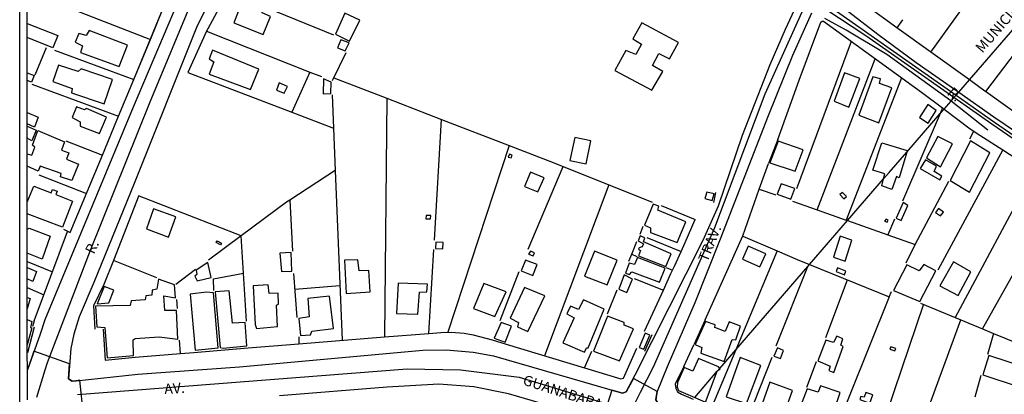
# Model space of a CAD drawing. Units: millimetres. Extents: x 190355 to 192772, y 1671520 to 1674299.
# Drawn here: x 190355 to 190594, y 1673316 to 1673406 of the extents above; entities that cross this region are included whole.
import ezdxf
from ezdxf.enums import TextEntityAlignment as Align

# ---------------------------------------------------------------- set-up
doc = ezdxf.new("R2010")
doc.units = ezdxf.units.MM
for name, color, linetype in [('IMAGEM', 7, 'Continuous'), ('V-CRUZAMENTO', 1, 'Continuous'), ('V-EDIFICACAO', 2, 'Continuous'), ('V-EIXO_DE_LOGRADOURO', 3, 'Continuous'), ('V-LIMITE', 6, 'Continuous'), ('V-LOTE', 1, 'Continuous'), ('V-NOME_DOS_LOGRADOUROS', 7, 'Continuous'), ('V-QUADRA', 6, 'Continuous'), ('V-TESTADA', 5, 'Continuous'), ('V-VALETA', 6, 'Continuous'), ('X-LIMITE_5000', 7, 'Continuous')]:
    doc.layers.add(name, color=color, linetype=linetype)
picture_1 = doc.add_image_def('image1.jpg', size_in_pixel=(4026, 4630))

msp = doc.modelspace()

# ---------------------------------------------------------------- linework, layer by layer
at = {"layer": 'V-CRUZAMENTO'}
msp.add_lwpolyline([(190356.65, 1673309.38), (190358.98, 1673309.73), (190360.22, 1673309.47), (190361.46, 1673308.27), (190362.07, 1673305.79), (190362.13, 1673305.56), (190367.36, 1673306.06), (190367.25, 1673307.27), (190366.92, 1673308.83), (190366.95, 1673309.5), (190367.24, 1673309.92), (190368.43, 1673310.37), (190369.25, 1673310.45), (190370.23, 1673310.55), (190369.39, 1673318.91), (190368.47, 1673318.81), (190367.49, 1673318.71), (190366.61, 1673319.22), (190366.89, 1673322.91), (190358.24, 1673325.97), (190356.64, 1673321.44), (190356.64, 1673321.44)], dxfattribs=at)
msp.add_lwpolyline([(190511.55, 1673312.72), (190510.28, 1673313.15), (190510.22, 1673313.17), (190509.59, 1673313.55), (190509.19, 1673314.15), (190509.28, 1673314.71), (190509.51, 1673316.15), (190503.71, 1673319.3), (190501.99, 1673316.13), (190501.1, 1673315.78), (190498.48, 1673316.54), (190496.06, 1673308.95), (190509.03, 1673304.81)], close=True, dxfattribs=at)
at = {"layer": 'V-EDIFICACAO'}
for points in [[(190408.66, 1673410.54), (190406.74, 1673405.6), (190413.85, 1673402.77), (190415.64, 1673407.14), (190413.65, 1673407.99), (190413.54, 1673408.74), (190408.66, 1673410.54)], [(190433.66, 1673407.92), (190431.43, 1673402.86), (190434.84, 1673401.15), (190437.34, 1673406.25), (190433.66, 1673407.92)], [(190505.81, 1673405.59), (190503.62, 1673401.73), (190505.71, 1673400.43), (190504.34, 1673397.9), (190501.93, 1673398.85), (190499.23, 1673394.06), (190508.21, 1673389.25), (190510.89, 1673393.78), (190508.36, 1673395.23), (190509.88, 1673398.12), (190512.48, 1673396.85), (190514.65, 1673400.78), (190505.81, 1673405.59)], [(190371.63, 1673403.75), (190370.9, 1673402.49), (190369.12, 1673403.01), (190368.28, 1673400.91), (190370.02, 1673399.98), (190369.55, 1673398.35), (190378.96, 1673394.98), (190380.93, 1673400.18), (190371.63, 1673403.75)], [(190432.74, 1673401.43), (190431.91, 1673399.49), (190433.74, 1673398.76), (190434.73, 1673400.69), (190432.74, 1673401.43)], [(190401.59, 1673398.94), (190400.76, 1673396.85), (190401.87, 1673396.09), (190400.73, 1673393.13), (190410.76, 1673389.45), (190412.81, 1673394.36), (190401.59, 1673398.94)], [(190369.69, 1673394.46), (190368.95, 1673393.74), (190364.19, 1673395.35), (190362.81, 1673391.33), (190367.5, 1673389.69), (190367.33, 1673388.61), (190375.27, 1673385.91), (190377.31, 1673391.86), (190369.69, 1673394.46)], [(190555, 1673393.47), (190552.49, 1673386.59), (190556, 1673385.15), (190558.68, 1673392.09), (190555, 1673393.47)], [(190417.75, 1673390.99), (190417.09, 1673389.26), (190418.98, 1673388.49), (190419.75, 1673390.16), (190417.75, 1673390.99)], [(190428.51, 1673391.99), (190428.47, 1673388.36), (190430.31, 1673388.46), (190430.34, 1673391.17), (190428.51, 1673391.99)], [(190561.87, 1673392.45), (190558.4, 1673383.15), (190563.33, 1673381.33), (190566.48, 1673389.78), (190563.49, 1673390.84), (190563.72, 1673391.97), (190561.87, 1673392.45)], [(190371.03, 1673384.79), (190370.51, 1673384.48), (190368.53, 1673385.23), (190367.48, 1673382.6), (190369.45, 1673381.61), (190369.49, 1673380.54), (190374.18, 1673378.72), (190375.87, 1673382.69), (190371.03, 1673384.79)], [(190573.2, 1673382.65), (190575.3, 1673381.27), (190577.23, 1673384.3), (190575.16, 1673385.74), (190573.2, 1673382.65)], [(190489.49, 1673377.8), (190488.32, 1673372.23), (190492.24, 1673371.37), (190493.4, 1673376.98), (190489.49, 1673377.8)], [(190538.87, 1673376.89), (190536.84, 1673371.67), (190543.02, 1673369.59), (190544.9, 1673374.77), (190538.87, 1673376.89)], [(190564.43, 1673367.74), (190564.76, 1673369), (190561.85, 1673369.83), (190564.03, 1673376.45), (190570.17, 1673374.62), (190570.05, 1673374.22), (190568.21, 1673368.03), (190567.54, 1673368.28), (190566.46, 1673365.2), (190563.99, 1673366.06)], [(190577.65, 1673378.04), (190574.85, 1673372.86), (190578.22, 1673370.64), (190581.21, 1673376.21), (190577.65, 1673378.04)], [(190580.58, 1673367.33), (190585.32, 1673364.5), (190590.21, 1673374.03), (190585.56, 1673376.96), (190580.58, 1673367.33)], [(190473.65, 1673373.7), (190473.33, 1673373.04), (190474.04, 1673372.83), (190474.28, 1673373.51), (190473.65, 1673373.7)], [(190574.6, 1673372.38), (190573.36, 1673370.29), (190578.12, 1673367.52), (190578.6, 1673368.37), (190576.75, 1673369.57), (190577.32, 1673370.84), (190574.6, 1673372.38)], [(190478.77, 1673369.33), (190477.31, 1673365.93), (190480.5, 1673364.63), (190482.1, 1673368.02), (190478.77, 1673369.33)], [(190521.51, 1673364.55), (190521.09, 1673363.01), (190522.86, 1673362.46), (190523.33, 1673364.13), (190521.51, 1673364.55)], [(190539.55, 1673366.55), (190538.62, 1673364.05), (190541.95, 1673362.81), (190542.87, 1673365.37), (190539.55, 1673366.55)], [(190554.46, 1673364.42), (190553.82, 1673363.93), (190554.79, 1673362.94), (190555.44, 1673363.47), (190554.46, 1673364.42)], [(190567.5, 1673358.22), (190568.68, 1673357.63), (190570.32, 1673361.3), (190569.16, 1673361.98), (190567.5, 1673358.22)], [(190387.27, 1673360.46), (190385.56, 1673355.62), (190390.88, 1673353.62), (190392.7, 1673358.5), (190387.27, 1673360.46)], [(190509.65, 1673360.14), (190509.91, 1673361.11), (190508.5, 1673361.63), (190506.42, 1673356.51), (190507.87, 1673355.86), (190507.85, 1673354.77), (190514.32, 1673352.28), (190516.43, 1673357.32), (190509.65, 1673360.14)], [(190577.08, 1673359.6), (190578.29, 1673358.8), (190578.95, 1673359.64), (190577.76, 1673360.54), (190577.08, 1673359.6)], [(190453.43, 1673358.89), (190453.36, 1673358.03), (190454.52, 1673358.04), (190454.59, 1673358.83), (190453.43, 1673358.89)], [(190565.09, 1673357.98), (190564.67, 1673357.47), (190565.32, 1673357.21), (190565.55, 1673357.77), (190565.09, 1673357.98)], [(190402.44, 1673352.31), (190402.67, 1673352.71), (190403.76, 1673352.14), (190403.52, 1673351.73), (190402.44, 1673352.31)], [(190455.8, 1673352.42), (190455.71, 1673350.85), (190457.45, 1673350.82), (190457.54, 1673352.33), (190455.8, 1673352.42)], [(190506.21, 1673352.46), (190506.53, 1673353.48), (190505.37, 1673353.96), (190504.89, 1673352.7), (190506.19, 1673351.97), (190505.83, 1673351.26), (190505.11, 1673351.05), (190504.99, 1673350.66), (190505.45, 1673350.35), (190504.97, 1673349.08), (190511.62, 1673346.46), (190512.93, 1673349.59), (190506.21, 1673352.46)], [(190553.93, 1673353.86), (190552.26, 1673348.74), (190555.11, 1673347.76), (190556.77, 1673352.85), (190553.93, 1673353.86)], [(190478.77, 1673350.18), (190478.26, 1673349.51), (190479.41, 1673349.1), (190479.72, 1673349.81), (190478.77, 1673350.18)], [(190494.27, 1673350.2), (190491.82, 1673344.14), (190497.36, 1673342.04), (190499.82, 1673348.01), (190494.27, 1673350.2)], [(190531.58, 1673351.45), (190530.22, 1673348.27), (190534.43, 1673346.43), (190535.87, 1673349.56), (190531.58, 1673351.45)], [(190417.94, 1673349.76), (190418.32, 1673345.3), (190420.83, 1673345.35), (190420.7, 1673349.91), (190417.94, 1673349.76)], [(190437.19, 1673345.45), (190436.87, 1673348.14), (190433.61, 1673348.02), (190433.98, 1673339.94), (190439.82, 1673340.36), (190439.49, 1673345.55), (190437.19, 1673345.45)], [(190477.56, 1673348.07), (190476.48, 1673345.45), (190479.33, 1673344.33), (190480.38, 1673346.95), (190477.56, 1673348.07)], [(190504.74, 1673348.67), (190503.98, 1673347), (190502.7, 1673347.34), (190501.78, 1673344.9), (190502.8, 1673344.52), (190503.31, 1673345.24), (190510.04, 1673342.67), (190511.43, 1673346.07), (190504.74, 1673348.67)], [(190397.64, 1673345.62), (190397.79, 1673344.53), (190397.32, 1673344.19), (190397.84, 1673343.02), (190401.23, 1673343.83), (190400.43, 1673347.47), (190397.64, 1673345.62)], [(190553.25, 1673346.19), (190552.94, 1673345.32), (190554.99, 1673344.49), (190555.32, 1673345.39), (190553.25, 1673346.19)], [(190573.12, 1673345.47), (190570.11, 1673346.9), (190566.87, 1673340.7), (190573.23, 1673338), (190577.16, 1673345.41), (190574.23, 1673346.96), (190573.12, 1673345.47)], [(190578.13, 1673341.8), (190582.51, 1673339.46), (190585.66, 1673345.21), (190581.43, 1673347.63), (190578.13, 1673341.8)], [(190381.83, 1673338.21), (190381.61, 1673337.04), (190373.15, 1673336.86), (190373.47, 1673331.86), (190375.46, 1673331.72), (190376.05, 1673324.38), (190382.4, 1673324.92), (190382.34, 1673328.69), (190382.8, 1673329.05), (190388.63, 1673329.46), (190393.18, 1673328.85), (190392.8, 1673335.81), (190389.99, 1673335.8), (190389.76, 1673339.42), (190392.58, 1673338.86), (190392.39, 1673342.03), (190388.44, 1673343.4), (190388.09, 1673340.97), (190386.93, 1673340.79), (190386.84, 1673339.58), (190385.36, 1673339.42), (190385.2, 1673338.44), (190381.83, 1673338.21)], [(190501.52, 1673344.48), (190500.18, 1673341.01), (190502.17, 1673340.22), (190503.48, 1673343.46), (190501.52, 1673344.48)], [(190375.31, 1673341.65), (190373.62, 1673337.46), (190376.41, 1673337.71), (190377.66, 1673340.73), (190375.31, 1673341.65)], [(190402.23, 1673340.33), (190403.4, 1673326.87), (190404.17, 1673326.7), (190409.89, 1673327.24), (190409.53, 1673332.9), (190406.39, 1673332.73), (190405.59, 1673340.63), (190402.23, 1673340.33)], [(190411.45, 1673341.83), (190411.93, 1673332.4), (190412.28, 1673331.44), (190417.33, 1673331.92), (190417.08, 1673337.11), (190417.61, 1673337.4), (190417.49, 1673340.02), (190415.3, 1673339.97), (190415.07, 1673342.02), (190411.45, 1673341.83)], [(190446.64, 1673342.44), (190446.23, 1673335.11), (190451.39, 1673334.91), (190451.83, 1673340.27), (190453.6, 1673340.38), (190453.72, 1673342.21), (190446.64, 1673342.44)], [(190467.45, 1673342.38), (190464.9, 1673336.33), (190470.12, 1673334.34), (190472.88, 1673340.34), (190467.45, 1673342.38)], [(190477.28, 1673341.38), (190473.81, 1673333.99), (190475.88, 1673332.95), (190475.62, 1673331.86), (190478.08, 1673330.74), (190482.2, 1673339.36), (190477.28, 1673341.38)], [(190400.1, 1673340.24), (190396.12, 1673339.79), (190397.34, 1673326.19), (190402.98, 1673326.77), (190401.8, 1673340.14), (190400.1, 1673340.24)], [(190424.7, 1673338.73), (190425, 1673334.3), (190422.49, 1673333.87), (190422.92, 1673329.73), (190425.38, 1673329.95), (190425.68, 1673330.8), (190430.93, 1673331.47), (190429.96, 1673339.28), (190424.7, 1673338.73)], [(190490.43, 1673336.09), (190488.43, 1673336.87), (190487.58, 1673335.06), (190489.32, 1673334.03), (190486.6, 1673327.99), (190491.83, 1673325.75), (190492.33, 1673326.76), (190492.78, 1673326.74), (190496.67, 1673336.19), (190491.64, 1673338.43), (190490.43, 1673336.09)], [(190497.48, 1673334.49), (190494.04, 1673326), (190500.39, 1673323.62), (190503.77, 1673331.37), (190501.49, 1673332.3), (190501.45, 1673332.9), (190497.48, 1673334.49)], [(190471.66, 1673332.94), (190469.9, 1673329.13), (190472.61, 1673328.17), (190474.12, 1673332.03), (190471.66, 1673332.94)], [(190523.51, 1673331.73), (190523.55, 1673332.36), (190521.22, 1673333.13), (190518.7, 1673327.61), (190520.34, 1673326.87), (190520.11, 1673325.46), (190525.75, 1673323.43), (190527.7, 1673328.83), (190528.62, 1673328.69), (190529.73, 1673332.06), (190527, 1673333.09), (190525.98, 1673330.75), (190523.51, 1673331.73)], [(190505.11, 1673326.89), (190506.24, 1673326.45), (190507.71, 1673329.85), (190506.62, 1673330.32), (190505.11, 1673326.89)], [(190552.27, 1673328.04), (190550.39, 1673328.67), (190548.48, 1673323.65), (190551.48, 1673322.37), (190551.19, 1673321.24), (190552.34, 1673320.82), (190554.61, 1673327.13), (190554.05, 1673327.44), (190554.58, 1673328.95), (190553.12, 1673329.62), (190552.27, 1673328.04)], [(190538.71, 1673326.74), (190537.79, 1673324.76), (190539.39, 1673324.16), (190540.16, 1673326.15), (190538.71, 1673326.74)], [(190566.23, 1673327.04), (190565.98, 1673326.45), (190567.18, 1673326.01), (190567.4, 1673326.62), (190566.23, 1673327.04)], [(190518.6, 1673314.74), (190521.2, 1673313.6), (190524.08, 1673321.09), (190524.11, 1673321.16), (190524.23, 1673321.26), (190524.77, 1673321.71), (190524.69, 1673321.79), (190524.34, 1673322.18), (190519.49, 1673324.15), (190518.17, 1673321.11), (190516.06, 1673321.98), (190514.4, 1673318.4), (190514.31, 1673317.23), (190514.69, 1673316.46)], [(190529.64, 1673324.46), (190526.24, 1673314.93), (190531.16, 1673313.28), (190534.63, 1673322.48), (190529.64, 1673324.46)], [(190590, 1673324.88), (190588.53, 1673320.22), (190597.58, 1673317.2), (190599.12, 1673321.92), (190590, 1673324.88)], [(190536.87, 1673318.45), (190534.99, 1673313.22), (190540.47, 1673311.24), (190542.36, 1673316.41), (190536.87, 1673318.45)], [(190549.16, 1673317.58), (190548.55, 1673316.05), (190545.93, 1673316.86), (190543.9, 1673311.57), (190546.4, 1673310.63), (190545.9, 1673309.01), (190547.26, 1673308.46), (190546.84, 1673306.91), (190550.85, 1673305.45), (190552.73, 1673310.93), (190552.49, 1673311.64), (190553.88, 1673315.92), (190549.16, 1673317.58)], [(190560.16, 1673315.96), (190559.7, 1673314.81), (190558.96, 1673315.01), (190558.69, 1673314.21), (190561.09, 1673313.37), (190561.8, 1673315.39), (190560.16, 1673315.96)]]:
    msp.add_lwpolyline(points, close=True, dxfattribs=at)
for points in [[(190356.57, 1673405.43), (190364.01, 1673402.54), (190362.82, 1673399.52), (190356.57, 1673402.03)], [(190356.58, 1673393.46), (190358.29, 1673392.79), (190357.68, 1673391.22), (190356.58, 1673391.6)], [(190356.59, 1673383.84), (190359.28, 1673382.68), (190358.37, 1673380.31), (190356.59, 1673381.11)], [(190356.59, 1673380.5), (190358.76, 1673379.57), (190357.76, 1673376.94), (190356.59, 1673377.58)], [(190356.59, 1673373.83), (190357.72, 1673373.47), (190358.45, 1673375.46), (190357.88, 1673375.91), (190359.22, 1673379.47), (190365.64, 1673376.75), (190364.9, 1673374.69), (190366.69, 1673374.08), (190366.17, 1673372.51), (190369.02, 1673371.29), (190367.45, 1673367.31), (190364.68, 1673368.24), (190364.84, 1673369.07), (190359.78, 1673370.84), (190359.27, 1673369.58), (190356.59, 1673370.79)], [(190356.6, 1673362.12), (190358.22, 1673365.99), (190362.38, 1673364.36), (190362.74, 1673365.16), (190363.86, 1673364.74), (190363.57, 1673363.97), (190367.58, 1673362.3), (190365.13, 1673356.01), (190356.6, 1673359.28)], [(190356.61, 1673355.52), (190357.04, 1673355.79), (190362.14, 1673353.83), (190360.21, 1673348.24), (190356.62, 1673349.7)], [(190356.62, 1673346.25), (190358.85, 1673345.28), (190357.98, 1673342.88), (190356.62, 1673343.47)], [(190356.62, 1673338.95), (190357.33, 1673338.7), (190356.63, 1673336.23)], [(190356.62, 1673333.65), (190357.71, 1673333.17), (190357.39, 1673331.72), (190357.74, 1673331.63), (190356.63, 1673327.54)]]:
    msp.add_lwpolyline(points, dxfattribs=at)
at = {"layer": 'V-EIXO_DE_LOGRADOURO'}
for points in [[(190405.12, 1673425.43), (190396.79, 1673411.47), (190386.36, 1673386.31), (190371.91, 1673350.38), (190361.48, 1673323.14), (190360.92, 1673321.35)], [(190545.75, 1673410.68), (190535.62, 1673388.27), (190523.43, 1673355.84), (190508.52, 1673322.11), (190505.39, 1673315.95)], [(190550.8, 1673409.97), (190582.05, 1673388.05)], [(190582.05, 1673388.05), (190590.31, 1673382.25), (190610.11, 1673368.57), (190649.45, 1673339.71), (190668.8, 1673325.12), (190688.53, 1673310.53), (190699.19, 1673303.94)], [(190360.92, 1673321.35), (190358.82, 1673314.71)], [(190368.78, 1673315.48), (190448.84, 1673321.71), (190461.74, 1673321.45), (190475.99, 1673319.63), (190496.21, 1673313.54), (190498.56, 1673312.76)], [(190505.39, 1673315.95), (190503.01, 1673311.28)]]:
    msp.add_lwpolyline(points, dxfattribs=at)
at = {"layer": 'V-LIMITE'}
msp.add_lwpolyline([(190518.6, 1673314.74), (190524.08, 1673321.09), (190524.23, 1673321.26), (190524.69, 1673321.79), (190528.6, 1673326.31), (190546.03, 1673346.47), (190546.49, 1673346.99), (190555.68, 1673357.63), (190564.43, 1673367.74), (190565.77, 1673369.29), (190570.05, 1673374.22), (190578.15, 1673383.56), (190579.11, 1673384.67), (190580.81, 1673386.62), (190581.53, 1673387.45), (190582.05, 1673388.05), (190582.67, 1673388.77), (190585.26, 1673391.75), (190609.44, 1673419.61)], dxfattribs=at)
at = {"layer": 'V-LOTE'}
for points in [[(190575.88, 1673398.47), (190596.67, 1673427.4)], [(190411.24, 1673423.6), (190407.28, 1673416.91), (190400.41, 1673404.1)], [(190611.52, 1673418.34), (190589.2, 1673388.92)], [(190405.29, 1673413.19), (190430.95, 1673402.7)], [(190365.1, 1673409.85), (190386.5, 1673401.56)], [(190386.5, 1673401.56), (190389.64, 1673409.12)], [(190567.67, 1673404.36), (190560.28, 1673409.66)], [(190538.81, 1673377.27), (190543.93, 1673391.7), (190549.21, 1673405.78), (190549.51, 1673406), (190549.83, 1673405.97), (190573.63, 1673388.8)], [(190569.07, 1673406.27), (190567.67, 1673404.36)], [(190400.15, 1673403.54), (190395.57, 1673393.52)], [(190400.41, 1673404.1), (190400.15, 1673403.54)], [(190400.15, 1673403.54), (190425.21, 1673393.63)], [(190575.88, 1673398.47), (190567.67, 1673404.36)], [(190382.46, 1673391.83), (190386.5, 1673401.56)], [(190556.61, 1673401.03), (190543.34, 1673365.32)], [(190358.54, 1673393), (190361.32, 1673399.61)], [(190363.2, 1673398.96), (190382.46, 1673391.83)], [(190433.94, 1673398.34), (190430.65, 1673391.53)], [(190585.26, 1673391.75), (190575.88, 1673398.47)], [(190548.29, 1673360.24), (190562.44, 1673396.82)], [(190395.57, 1673393.52), (190420.81, 1673383.92)], [(190425.21, 1673393.63), (190420.81, 1673383.92)], [(190425.21, 1673393.63), (190427.99, 1673392.53)], [(190357.75, 1673390.73), (190378.77, 1673382.94)], [(190378.38, 1673381.99), (190382.46, 1673391.83)], [(190431.01, 1673392.27), (190443.85, 1673387.31)], [(190568.82, 1673392.25), (190555.36, 1673357.74)], [(190589.05, 1673389.03), (190585.26, 1673391.75)], [(190573.63, 1673388.8), (190578.75, 1673384.94)], [(190589.2, 1673388.92), (190589.05, 1673389.03)], [(190630.04, 1673359.64), (190589.2, 1673388.92)], [(190430.63, 1673388.09), (190430.96, 1673380.06)], [(190443.85, 1673387.31), (190443.3, 1673329.42)], [(190443.85, 1673387.31), (190457.18, 1673382.16)], [(190420.81, 1673383.92), (190430.96, 1673380.06)], [(190578.15, 1673383.56), (190569.01, 1673362.36)], [(190578.75, 1673384.94), (190578.15, 1673383.56)], [(190578.75, 1673384.94), (190579.11, 1673384.67)], [(190579.11, 1673384.67), (190585.42, 1673379.91)], [(190374.87, 1673373.52), (190378.38, 1673381.99)], [(190455.43, 1673352.91), (190457.18, 1673382.16)], [(190457.18, 1673382.16), (190473.57, 1673375.83)], [(190430.96, 1673380.06), (190431.38, 1673369.78)], [(190585.4, 1673377.45), (190586.33, 1673379.32)], [(190585.42, 1673379.91), (190586.33, 1673379.32)], [(190586.33, 1673379.32), (190586.93, 1673378.93)], [(190586.93, 1673378.93), (190593.38, 1673374.76)], [(190365.97, 1673376.97), (190374.87, 1673373.52)], [(190473.57, 1673375.83), (190458.65, 1673330.57)], [(190473.57, 1673375.83), (190484.24, 1673371.71), (190508.25, 1673362.11)], [(190593.38, 1673374.76), (190577.61, 1673345.61)], [(190593.38, 1673374.76), (190601, 1673369.82)], [(190367.07, 1673354.73), (190374.87, 1673373.52)], [(190431.38, 1673369.78), (190420.37, 1673362.59)], [(190431.38, 1673369.78), (190433.08, 1673328.6)], [(190478.19, 1673350.73), (190486.67, 1673370.73)], [(190534.29, 1673365.24), (190536.5, 1673371.47)], [(190601, 1673369.82), (190581.79, 1673334.16)], [(190359.4, 1673368.74), (190371.01, 1673364.23)], [(190572.1, 1673351.82), (190580.27, 1673367.22)], [(190497.8, 1673366.27), (190482.17, 1673324.82)], [(190530.29, 1673353.94), (190534.29, 1673365.24)], [(190534.29, 1673365.24), (190538.31, 1673363.86)], [(190383.67, 1673363.71), (190377.51, 1673347.93)], [(190408.56, 1673353.95), (190408.56, 1673353.96), (190383.64, 1673363.63)], [(190420.37, 1673362.59), (190419.55, 1673362.06), (190408.56, 1673353.95)], [(190420.37, 1673362.59), (190421.03, 1673350.19)], [(190542.33, 1673362.35), (190548.29, 1673360.24)], [(190510.43, 1673361.26), (190518.68, 1673357.91)], [(190548.29, 1673360.24), (190555.36, 1673357.74)], [(190516.31, 1673352.3), (190518.68, 1673357.91)], [(190555.36, 1673357.74), (190555.68, 1673357.63)], [(190555.68, 1673357.63), (190565.51, 1673354.15)], [(190567.11, 1673357.98), (190565.51, 1673354.15)], [(190358.27, 1673333.29), (190366.39, 1673355.02)], [(190365.39, 1673355.53), (190367.07, 1673354.73)], [(190505.33, 1673354.35), (190506.07, 1673356.3)], [(190408.56, 1673353.95), (190400.57, 1673348.05)], [(190409.85, 1673333.28), (190408.56, 1673353.95)], [(190503.31, 1673349.48), (190504.55, 1673352.53)], [(190506.98, 1673353.49), (190515.31, 1673350.12)], [(190521.18, 1673333.55), (190530.29, 1673353.94)], [(190530.25, 1673353.85), (190538.64, 1673350.28)], [(190565.51, 1673354.15), (190572.1, 1673351.82)], [(190454.06, 1673330.29), (190455.3, 1673350.6)], [(190513.75, 1673346.73), (190515.31, 1673350.12)], [(190515.31, 1673350.12), (190516.31, 1673352.3)], [(190538.64, 1673350.28), (190528.6, 1673326.31)], [(190538.64, 1673350.28), (190543.48, 1673348.22), (190546.49, 1673346.99)], [(190569.96, 1673347.4), (190572.1, 1673351.82)], [(190356.62, 1673347.67), (190362.73, 1673345.23)], [(190377.51, 1673347.93), (190375.24, 1673342.11)], [(190388.07, 1673343.76), (190377.51, 1673347.93)], [(190502.62, 1673347.77), (190503.31, 1673349.48)], [(190503.31, 1673349.48), (190504.55, 1673348.89)], [(190588.44, 1673331.4), (190597.59, 1673347.66)], [(190397.41, 1673345.75), (190392.67, 1673342.17)], [(190471.38, 1673333.38), (190475.98, 1673345.29)], [(190511.71, 1673346.24), (190513.24, 1673345.62)], [(190512.85, 1673344.76), (190513.24, 1673345.62)], [(190513.24, 1673345.62), (190513.75, 1673346.73)], [(190538.41, 1673327.26), (190546.03, 1673346.47)], [(190546.49, 1673346.99), (190565.79, 1673339.13)], [(190401.92, 1673340.64), (190401.79, 1673343.52), (190409.08, 1673344.86)], [(190421.22, 1673344.81), (190422.08, 1673334.13)], [(190503.88, 1673343.56), (190511.01, 1673340.76)], [(190511.01, 1673340.76), (190512.85, 1673344.76)], [(190555.57, 1673343.22), (190550.34, 1673329.22)], [(190356.62, 1673341.44), (190360.62, 1673339.59)], [(190421.53, 1673340.98), (190432.51, 1673341.87)], [(190497.42, 1673334.98), (190499.76, 1673340.81)], [(190506.44, 1673330.82), (190511.01, 1673340.76)], [(190392.84, 1673338.52), (190393.02, 1673336.3)], [(190565.79, 1673339.13), (190551.47, 1673303.49)], [(190565.79, 1673339.13), (190566.38, 1673340.44)], [(190574.14, 1673337.33), (190561.61, 1673300.33)], [(190573.4, 1673337.64), (190581.79, 1673334.16)], [(190573.78, 1673308.05), (190583.17, 1673333.59)], [(190581.79, 1673334.16), (190583.17, 1673333.59)], [(190583.17, 1673333.59), (190588.44, 1673331.4)], [(190588.44, 1673331.4), (190591.14, 1673330.28)], [(190393.83, 1673325.4), (190393.58, 1673328.6)], [(190422.5, 1673329.46), (190422.5, 1673327.74)], [(190422.5, 1673327.74), (190443.3, 1673329.42)], [(190443.3, 1673329.42), (190454.06, 1673330.29)], [(190454.06, 1673330.29), (190457.01, 1673330.53)], [(190457.01, 1673330.53), (190459.49, 1673330.59), (190462.67, 1673330.31), (190464.84, 1673329.96), (190469.45, 1673328.72)], [(190591.14, 1673330.28), (190589.65, 1673325.18)], [(190591.14, 1673330.28), (190597.09, 1673327.81)], [(190410.24, 1673326.75), (190422.5, 1673327.74)], [(190472.81, 1673327.64), (190491.86, 1673321.89)], [(190500.66, 1673319.23), (190501.33, 1673319.45), (190504.58, 1673326.68)], [(190515.98, 1673322.28), (190518.37, 1673327.47)], [(190528.6, 1673326.31), (190522.86, 1673312.62)], [(190382.83, 1673324.49), (190393.83, 1673325.4)], [(190393.83, 1673325.4), (190397.03, 1673325.67)], [(190491.86, 1673321.89), (190493.66, 1673325.94)], [(190531.62, 1673309.79), (190537.41, 1673324.54)], [(190491.86, 1673321.89), (190500.66, 1673319.23)], [(190548.09, 1673323.4), (190545.77, 1673317.16)], [(190588.08, 1673320.06), (190586.61, 1673314.82)]]:
    msp.add_lwpolyline(points, dxfattribs=at)
at = {"layer": 'V-QUADRA'}
for points in [[(190356.53, 1673447.98), (190368.25, 1673443.6), (190398.18, 1673431), (190399.06, 1673430.2), (190399.92, 1673429.03), (190400.49, 1673427.19), (190399.84, 1673425.16), (190393.26, 1673410.84), (190382.28, 1673385.13), (190360.92, 1673333.53), (190359.71, 1673330.11), (190356.64, 1673321.44)], [(190401.26, 1673411.6), (190397.85, 1673404.84), (190382.6, 1673366.64), (190372.8, 1673342.64), (190369.23, 1673334.26), (190367.89, 1673330.13), (190367.18, 1673326.64), (190366.61, 1673319.22), (190367.49, 1673318.71), (190368.47, 1673318.81), (190368.47, 1673318.81), (190383.48, 1673320.36), (190408.16, 1673322.2), (190452.63, 1673326.23), (190458.32, 1673326.26), (190464.8, 1673325.75), (190469.76, 1673324.83), (190501.1, 1673315.78), (190501.1, 1673315.78), (190501.99, 1673316.13), (190504.19, 1673320.19), (190520.69, 1673352.89), (190524.39, 1673361.21), (190530.2, 1673378.36), (190536.93, 1673395.5), (190540.63, 1673404.01), (190544.42, 1673412.3)], [(190553.88, 1673409.9), (190563.01, 1673402.82), (190572.33, 1673395.99), (190582.67, 1673388.77), (190582.67, 1673388.77), (190591.21, 1673382.81), (190610.23, 1673369.95)], [(190546.94, 1673407.9), (190542.31, 1673397.68), (190536.41, 1673383.02), (190524.77, 1673353.09), (190518.62, 1673337.72), (190511.89, 1673322.19), (190509.51, 1673316.15), (190509.28, 1673314.71), (190509.28, 1673314.71), (190509.19, 1673314.15), (190509.59, 1673313.55), (190510.22, 1673313.17), (190510.28, 1673313.15), (190510.28, 1673313.15), (190515.66, 1673311.35), (190515.66, 1673311.35), (190518.74, 1673310.31), (190539.02, 1673303.86), (190539.02, 1673303.86), (190585.09, 1673289.2), (190590.92, 1673287.17), (190596.49, 1673284.44)], [(190601.06, 1673373.93), (190590.72, 1673381.01), (190581.53, 1673387.45), (190581.53, 1673387.45), (190560.15, 1673402.45), (190550.43, 1673408.82)], [(190492.79, 1673309.99), (190473.41, 1673315.62), (190465, 1673317.33), (190456.49, 1673317.94), (190443.96, 1673317.2), (190417.85, 1673315.17)]]:
    msp.add_lwpolyline(points, dxfattribs=at)
at = {"layer": 'V-TESTADA'}
for points in [[(190411.24, 1673423.6), (190407.28, 1673416.91), (190400.41, 1673404.1)], [(190382.46, 1673391.83), (190389.64, 1673409.12)], [(190567.67, 1673404.36), (190560.28, 1673409.66)], [(190538.81, 1673377.27), (190543.93, 1673391.7), (190549.21, 1673405.78), (190549.51, 1673406), (190549.83, 1673405.97), (190573.63, 1673388.8)], [(190400.15, 1673403.54), (190395.57, 1673393.52)], [(190400.41, 1673404.1), (190400.15, 1673403.54)], [(190575.88, 1673398.47), (190567.67, 1673404.36)], [(190585.26, 1673391.75), (190575.88, 1673398.47)], [(190378.38, 1673381.99), (190382.46, 1673391.83)], [(190589.05, 1673389.03), (190585.26, 1673391.75)], [(190573.63, 1673388.8), (190578.75, 1673384.94)], [(190589.2, 1673388.92), (190589.05, 1673389.03)], [(190630.04, 1673359.64), (190589.2, 1673388.92)], [(190578.75, 1673384.94), (190579.11, 1673384.67)], [(190579.11, 1673384.67), (190585.42, 1673379.91)], [(190374.87, 1673373.52), (190378.38, 1673381.99)], [(190585.42, 1673379.91), (190586.33, 1673379.32)], [(190586.33, 1673379.32), (190586.93, 1673378.93)], [(190586.93, 1673378.93), (190593.38, 1673374.76)], [(190538.81, 1673377.27), (190536.5, 1673371.47)], [(190593.38, 1673374.76), (190601, 1673369.82)], [(190367.07, 1673354.73), (190374.87, 1673373.52)], [(190534.29, 1673365.24), (190536.5, 1673371.47)], [(190523.21, 1673362.01), (190523.76, 1673364.4)], [(190530.29, 1673353.94), (190534.29, 1673365.24)], [(190383.67, 1673363.71), (190377.51, 1673347.93)], [(190516.31, 1673352.3), (190518.68, 1673357.91)], [(190358.27, 1673333.29), (190366.39, 1673355.02)], [(190521.18, 1673333.55), (190530.29, 1673353.94)], [(190513.75, 1673346.73), (190515.31, 1673350.12)], [(190515.31, 1673350.12), (190516.31, 1673352.3)], [(190377.51, 1673347.93), (190375.24, 1673342.11)], [(190512.85, 1673344.76), (190513.24, 1673345.62)], [(190513.24, 1673345.62), (190513.75, 1673346.73)], [(190511.01, 1673340.76), (190512.85, 1673344.76)], [(190375.24, 1673342.11), (190372.71, 1673336.98), (190372.98, 1673331.33)], [(190506.44, 1673330.82), (190511.01, 1673340.76)], [(190521.18, 1673333.55), (190518.37, 1673327.47)], [(190358.3, 1673331.81), (190356.64, 1673325.56)], [(190358.27, 1673333.29), (190357.88, 1673331.97)], [(190375.07, 1673331.33), (190375.54, 1673323.79), (190382.83, 1673324.49)], [(190422.5, 1673327.74), (190443.3, 1673329.42)], [(190443.3, 1673329.42), (190454.06, 1673330.29)], [(190454.06, 1673330.29), (190457.01, 1673330.53)], [(190457.01, 1673330.53), (190459.49, 1673330.59), (190462.67, 1673330.31), (190464.84, 1673329.96), (190469.45, 1673328.72)], [(190469.45, 1673328.72), (190472.81, 1673327.64)], [(190506.47, 1673325.95), (190508.29, 1673330.03)], [(190397.03, 1673325.67), (190410.24, 1673326.75)], [(190410.24, 1673326.75), (190422.5, 1673327.74)], [(190472.81, 1673327.64), (190491.86, 1673321.89)], [(190500.66, 1673319.23), (190501.33, 1673319.45), (190504.58, 1673326.68)], [(190515.98, 1673322.28), (190518.37, 1673327.47)], [(190382.83, 1673324.49), (190393.83, 1673325.4)], [(190393.83, 1673325.4), (190397.03, 1673325.67)], [(190491.86, 1673321.89), (190500.66, 1673319.23)], [(190515.98, 1673322.28), (190513.9, 1673317.96), (190514, 1673316.93), (190514.42, 1673316.09), (190515.37, 1673315.54), (190518.27, 1673314.36)]]:
    msp.add_lwpolyline(points, dxfattribs=at)
at = {"layer": 'V-VALETA'}
for points in [[(190580.81, 1673386.62), (190580.8, 1673386.63), (190565.2, 1673397.89), (190555.34, 1673403.84), (190550.16, 1673406.59)], [(190589.77, 1673379.59), (190580.81, 1673386.62)]]:
    msp.add_lwpolyline(points, dxfattribs=at)
at = {"layer": 'X-LIMITE_5000'}
msp.add_lwpolyline([(190356.65, 1673314.19), (190356.64, 1673321.27), (190356.64, 1673321.44), (190356.63, 1673325.56), (190356.63, 1673327.54), (190356.62, 1673333.65), (190356.62, 1673336.41), (190356.62, 1673338.72), (190356.62, 1673341.01), (190356.62, 1673343.21), (190356.62, 1673346.03), (190356.62, 1673347.53), (190356.62, 1673349.43), (190356.61, 1673355.02), (190356.6, 1673359.28), (190356.6, 1673362.12), (190356.59, 1673370.49), (190356.59, 1673373.83), (190356.59, 1673374.37), (190356.59, 1673376.88), (190356.59, 1673377.58), (190356.59, 1673377.58), (190356.59, 1673377.58), (190356.59, 1673377.58), (190356.59, 1673377.58), (190356.56, 1673412.65)], dxfattribs=at)

# ---------------------------------------------------------------- texts
at = {"layer": 'V-NOME_DOS_LOGRADOUROS'}
for s, rotation, p in [('MUNICÍPIO', 49, (190593.21, 1673405.55)), ('R.', 319, (190581.68, 1673388.25)), ('TRAV.', 68, (190522.24, 1673352.14)), ('R.', 65, (190372.34, 1673351.25)), ('GUANABARA', 342, (190486.58, 1673316.03)), ('AV.', 4, (190392.35, 1673316.96))]:
    msp.add_text(s, height=2.5, rotation=rotation, dxfattribs=at).set_placement(p, align=Align.MIDDLE_CENTER)

# ---------------------------------------------------------------- referenced raster images: frames only (the image files are external)
at = {"layer": 'IMAGEM'}
image = msp.add_image(picture_1, insert=(190354.78, 1671519.92), size_in_units=(2416.84, 2779.43), dxfattribs=at)
image.dxf.flags = 7

doc.saveas('drawing.dxf')
